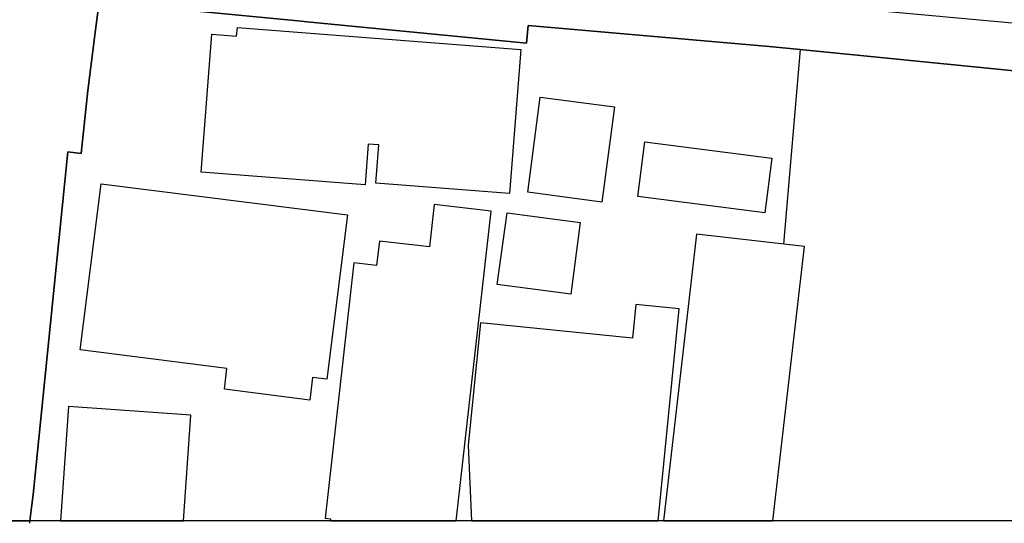
# Model space of a CAD drawing. Extents: x -10 to 410, y -24 to 273.
# Drawn here: x 331 to 354, y 0 to 11 of the extents above; entities that cross this region are included whole.
import ezdxf

# ---------------------------------------------------------------- set-up
doc = ezdxf.new("R2010")
doc.units = 0
for name, color, linetype in [('05_DM_LINE', 7, 'Continuous'), ('06_HOUSE_POLY', 160, 'Continuous'), ('08_ROAD_LINE', 3, 'Continuous'), ('09_ROAD_POLY', 5, 'Continuous'), ('印刷レイアウト', 1, 'Continuous'), ('印刷用フレーム', 1, 'Continuous'), ('背景', 3, 'Continuous')]:
    doc.layers.add(name, color=color, linetype=linetype)

msp = doc.modelspace()

# ---------------------------------------------------------------- linework, layer by layer
at = {"layer": '05_DM_LINE', "color": 253}
msp.add_line((348.977148, 10.556117), (348.592676, 6.051999), dxfattribs=at)
msp.add_lwpolyline([(348.977148, 10.556117), (357.887543, 9.671072), (365.04783, 9.005135), (365.52222, 8.950358)], dxfattribs=at)
at = {"layer": '06_HOUSE_POLY', "color": 255}
for points in [[(342.250944, 7.221954), (339.150358, 7.462077), (339.220638, 8.347122), (338.975347, 8.362625), (338.905067, 7.426937), (335.105127, 7.718047), (335.355241, 10.907517), (335.930572, 10.862731), (335.949864, 11.061857), (342.510704, 10.55784), (342.250944, 7.221954)], [(344.385525, 7.026617), (342.675724, 7.253304), (342.960634, 9.452308), (344.675602, 9.231822), (344.385525, 7.026617)], [(348.159972, 6.776847), (345.215793, 7.15753), (345.380469, 8.417402), (348.320169, 8.042231), (348.159972, 6.776847)], [(337.625903, 2.442573), (335.645318, 2.692687), (335.705952, 3.177067), (332.305298, 3.60667), (332.790712, 7.448641), (338.494756, 6.727927), (338.015544, 2.923164), (337.690327, 2.962093), (337.625903, 2.442573)], [(340.505659, 6.96805), (340.395416, 5.987576), (339.235107, 6.11849), (339.170684, 5.557973), (338.645307, 5.618606), (337.980404, -0.2918), (338.105116, -0.307303), (338.100637, -0.352778), (341.011743, -0.352778), (341.819963, 6.817844)], [(343.665845, 4.892036), (341.96569, 5.118378), (342.19031, 6.776847), (343.885642, 6.552227), (343.665845, 4.892036)], [(346.58074, 6.282476), (345.811795, -0.352778), (348.34704, -0.352778), (349.080846, 5.993433)], [(345.175486, 4.657425), (345.095559, 3.878144), (341.575016, 4.231611), (341.290796, 1.397675), (341.365899, -0.352778), (345.690527, -0.352778), (346.18042, 4.557861)], [(332.034858, 2.292367), (331.851234, -0.352778), (334.702051, -0.352778), (334.869827, 2.09324)]]:
    msp.add_lwpolyline(points, close=True, dxfattribs=at)
at = {"layer": '08_ROAD_LINE', "color": 253}
for points in [[(332.547488, 13.286355), (333.107316, 18.02095), (333.132465, 18.340999), (334.057473, 24.210409), (339.537931, 23.706391), (341.947087, 23.491417), (347.932251, 22.89576), (356.177398, 21.946636), (362.00271, 21.302059), (367.717434, 20.671262), (368.827789, 20.610628), (367.677471, 16.481681), (365.772333, 10.036597), (365.242133, 10.085173), (361.302667, 10.460343), (354.56716, 11.106643), (348.402162, 11.665438)], [(342.68227, 11.110777), (342.642307, 10.706323), (337.562169, 11.19656), (337.272092, 11.225844), (332.747993, 11.661304), (332.657042, 10.950581), (332.482031, 9.610783), (332.328035, 8.151785), (332.022111, 8.186925)], [(348.977148, 10.556117), (348.262636, 10.626397), (342.68227, 11.110777)], [(365.52222, 8.950358), (365.04783, 9.005135), (357.887543, 9.671072), (348.977148, 10.556117)], [(332.022111, 8.186925), (331.217681, 0.261138), (331.132587, -0.408933)]]:
    msp.add_lwpolyline(points, dxfattribs=at)
at = {"layer": '09_ROAD_POLY', "color": 7}
msp.add_lwpolyline([(367.677471, 16.481681), (365.772333, 10.036597), (365.242133, 10.085173), (361.302667, 10.460343), (354.56716, 11.106643), (348.402162, 11.665438), (342.77701, 12.151541), (337.41782, 12.731695), (332.901988, 13.241569), (332.547488, 13.286355), (333.107316, 18.02095), (333.132465, 18.340999), (334.057473, 24.210409), (339.537931, 23.706391), (341.947087, 23.491417), (347.932251, 22.89576), (356.177398, 21.946636), (362.00271, 21.302059), (367.717434, 20.671262), (368.827789, 20.610628)], close=True, dxfattribs=at)
msp.add_lwpolyline([(289.976099, -0.352778), (331.139822, -0.352778), (331.217681, 0.261138), (332.022111, 8.186925), (332.328035, 8.151785), (332.482031, 9.610783), (332.657042, 10.950581), (332.747993, 11.661304), (337.272092, 11.225844), (337.562169, 11.19656), (342.642307, 10.706323), (342.68227, 11.110777), (348.262636, 10.626397), (348.977148, 10.556117), (357.887543, 9.671072)], dxfattribs=at)
at = {"layer": '印刷レイアウト', "color": 7}
msp.add_lwpolyline([(399.647269, -0.352433), (-0.353122, -0.352433), (-0.353122, 249.647122), (399.647269, 249.647122)], close=True, dxfattribs=at)
at = {"layer": '印刷用フレーム', "color": 7}
msp.add_lwpolyline([(399.647268, -0.352778), (-0.352778, -0.352778), (-0.352778, 249.647122), (399.647268, 249.647122)], close=True, dxfattribs=at)
msp.add_lwpolyline([(399.647268, -0.352778), (-0.352778, -0.352778), (-0.352778, 249.647122), (399.647268, 249.647122)], close=True, dxfattribs=at)
at = {"layer": '背景', "color": 7}
msp.add_lwpolyline([(399.647268, -0.352778), (-0.352778, -0.352778), (-0.352778, 249.647122), (399.647268, 249.647122)], close=True, dxfattribs=at)

doc.saveas('drawing.dxf')
